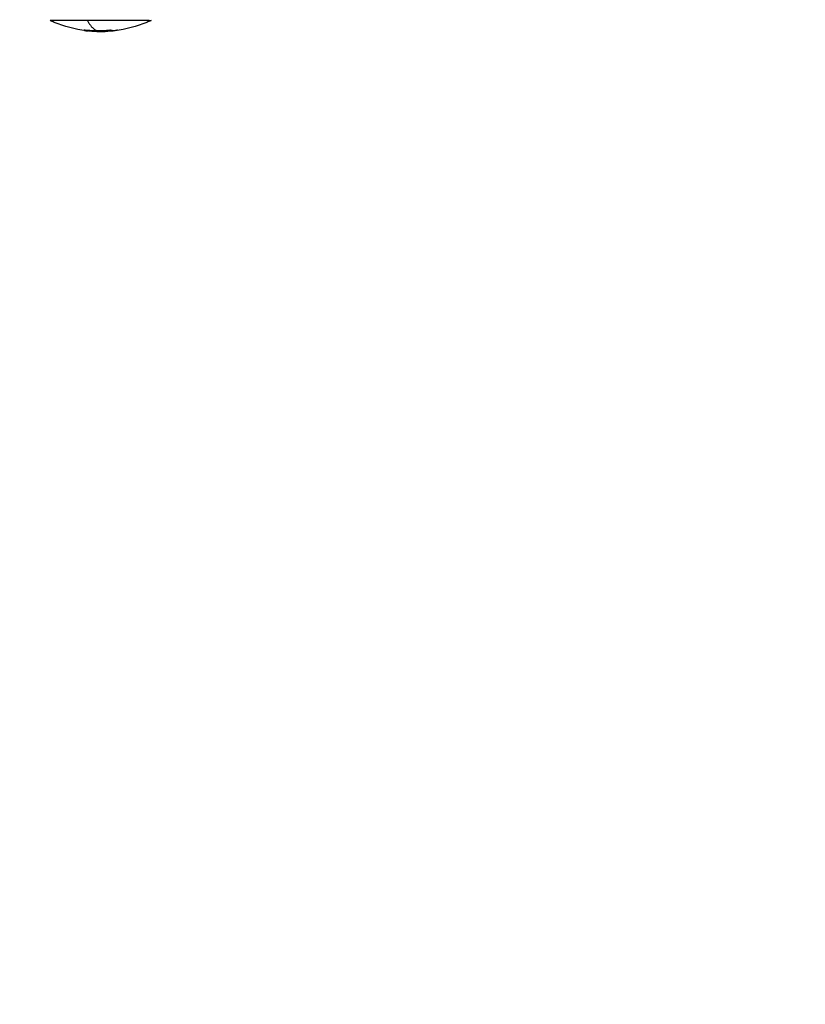
# Model space of a CAD drawing. Units: millimetres. Extents: x -0.1 to 18.7, y 0 to 16.6.
# Drawn here: x 9.7 to 10, y 5 to 5.4 of the extents above; entities that cross this region are included whole.
import ezdxf

# ---------------------------------------------------------------- set-up
doc = ezdxf.new("R2010")
doc.units = ezdxf.units.MM
doc.layers.add('DIASTASEIS', color=253, linetype='Continuous', lineweight=5)
doc.layers.add('Make2D$Visible$Curves', color=7, linetype='Continuous')
doc.layers.add('Make2D$Visible$Tangents', color=8, linetype='Continuous')
doc.styles.get("Standard").update_dxf_attribs({"font": 'ARIALN.TTF'})
doc.dimstyles.get("Standard").update_dxf_attribs({"dimtxt": 0.18, "dimasz": 0.15, "dimexe": 0.18, "dimexo": 0.0625, "dimgap": 0.09, "dimtad": 0, "dimtih": 1, "dimtoh": 1, "dimzin": 0, "dimdsep": 46, "dimtxsty": 'Standard', "dimblk": 'OBLIQUE', "dimcen": 0.09, "dimadec": 0, "dimazin": 0, "dimtfac": 1, "dimtofl": 0, "dimtmove": 0, "dimatfit": 3, "dimfxl": 1, "dimtolj": 1, "dimtzin": 0, "dimarcsym": 0})

# ---------------------------------------------------------------- blocks, each defined once
blk = doc.blocks.new('_Oblique')
at = {"color": 0, "linetype": 'ByBlock', "lineweight": -2, "transparency": 16777216}
blk.add_line((-0.5, -0.5), (0.5, 0.5), dxfattribs=at)
blk = doc.blocks.new('*D41')
at = {"layer": 'Defpoints', "color": 0}
for p in [(1.14259, 6.41233), (12.11833, 5.51733), (12.11833, 0.18)]:
    blk.add_point(p, dxfattribs=at)
at = {"layer": 'DIASTASEIS', "color": 0, "lineweight": -2}
for p, q in [((1.14259, 6.34983), (1.14259, 0)), ((12.11833, 5.45483), (12.11833, 0)), ((1.14259, 0.18), (6.29858, 0.18)), ((12.11833, 0.18), (6.96234, 0.18))]:
    blk.add_line(p, q, dxfattribs=at)
at = {"layer": 'DIASTASEIS', "color": 0, "linetype": 'ByBlock', "lineweight": -2, "xscale": 0.15, "yscale": 0.15, "zscale": 0.15, "rotation": 180}
blk.add_blockref('_Oblique', (1.14259, 0.18), dxfattribs=at)
at = {"layer": 'DIASTASEIS', "color": 0, "linetype": 'ByBlock', "lineweight": -2, "xscale": 0.15, "yscale": 0.15, "zscale": 0.15}
blk.add_blockref('_Oblique', (12.11833, 0.18), dxfattribs=at)
at = {"layer": 'DIASTASEIS', "color": 0, "insert": (6.63046, 0.18), "char_height": 0.18, "attachment_point": 5}
blk.add_mtext('\\A1;\\A1;11.00', dxfattribs=at)
blk = doc.blocks.new('*D42')
at = {"layer": 'Defpoints', "color": 0}
for p in [(2.63908, 8.28465), (2.63908, 5.96483), (10.11833, 5.04733)]:
    blk.add_point(p, dxfattribs=at)
at = {"layer": 'DIASTASEIS', "color": 0, "lineweight": -2}
for p, q in [((2.63908, 6.02733), (2.63908, 8.46465)), ((10.11833, 5.10983), (10.11833, 8.46465)), ((2.63908, 8.28465), (6.09784, 8.28465)), ((10.11833, 8.28465), (6.65957, 8.28465))]:
    blk.add_line(p, q, dxfattribs=at)
at = {"layer": 'DIASTASEIS', "color": 0, "linetype": 'ByBlock', "lineweight": -2, "xscale": 0.15, "yscale": 0.15, "zscale": 0.15, "rotation": 180}
blk.add_blockref('_Oblique', (2.63908, 8.28465), dxfattribs=at)
at = {"layer": 'DIASTASEIS', "color": 0, "linetype": 'ByBlock', "lineweight": -2, "xscale": 0.15, "yscale": 0.15, "zscale": 0.15}
blk.add_blockref('_Oblique', (10.11833, 8.28465), dxfattribs=at)
at = {"layer": 'DIASTASEIS', "color": 0, "insert": (6.3787, 8.28465), "char_height": 0.18, "attachment_point": 5}
blk.add_mtext('\\A1;\\A1;7.50', dxfattribs=at)
blk = doc.blocks.new('*D43')
at = {"layer": 'Defpoints', "color": 0}
for p in [(6.81968, 8.05388), (6.22033, 2.91782), (10.99087, 2.91782)]:
    blk.add_point(p, dxfattribs=at)
at = {"layer": 'DIASTASEIS', "color": 0, "lineweight": -2}
for p, q in [((6.88218, 8.05388), (11.17087, 8.05388)), ((10.99087, 8.05388), (10.99087, 5.66775)), ((10.99087, 2.91782), (10.99087, 5.30395)), ((6.28283, 2.91782), (11.17087, 2.91782))]:
    blk.add_line(p, q, dxfattribs=at)
at = {"layer": 'DIASTASEIS', "color": 0, "linetype": 'ByBlock', "lineweight": -2, "xscale": 0.15, "yscale": 0.15, "zscale": 0.15}
for p, rotation in [((10.99087, 8.05388), 90), ((10.99087, 2.91782), 270)]:
    blk.add_blockref('_Oblique', p, dxfattribs=dict(at, rotation=rotation))
at = {"layer": 'DIASTASEIS', "color": 0, "insert": (10.99087, 5.48585), "char_height": 0.18, "attachment_point": 5}
blk.add_mtext('\\A1;\\A1;5.10', dxfattribs=at)
blk = doc.blocks.new('_s036')
at = {"layer": 'Make2D$Visible$Curves', "lineweight": -3}
for points, knots in [([(2048.23944, 10004.95097), (2048.23966, 10004.95048), (2048.23988, 10004.94998), (2048.24009, 10004.94947), (2048.24155, 10004.94593), (2048.24252, 10004.94222), (2048.24299, 10004.93843)], [48.827636, 48.827636, 48.827636, 48.827636, 50.470452, 50.470452, 50.470452, 61.997614, 61.997614, 61.997614, 61.997614]), ([(2048.24306, 10004.93754), (2048.24306, 10004.9376), (2048.24305, 10004.93765), (2048.24304, 10004.93772), (2048.24304, 10004.93774), (2048.24304, 10004.93773)], [0, 0, 0, 0, 0.1880194, 0.1880194, 0.3760388, 0.3760388, 0.3760388, 0.3760388]), ([(2048.24284, 10004.93673), (2048.24284, 10004.93673), (2048.24284, 10004.93672), (2048.24284, 10004.93672), (2048.24284, 10004.93671), (2048.24284, 10004.9367), (2048.24284, 10004.93669), (2048.24284, 10004.93668), (2048.24284, 10004.93666), (2048.24284, 10004.93665), (2048.24284, 10004.93664), (2048.24284, 10004.93662), (2048.24284, 10004.93661), (2048.24284, 10004.93659), (2048.24284, 10004.93658), (2048.24285, 10004.93656)], [0, 0, 0, 0, 0.0382559, 0.0382559, 0.0382559, 0.0818947, 0.0818947, 0.0818947, 0.1257504, 0.1257504, 0.1257504, 0.1699061, 0.1699061, 0.1699061, 0.2138364, 0.2138364, 0.2138364, 0.2138364]), ([(2048.24306, 10004.93754), (2048.24314, 10004.93687), (2048.24319, 10004.93625), (2048.24325, 10004.93539), (2048.24326, 10004.93513), (2048.24327, 10004.93488)], [-4.10254, -4.10254, -4.10254, -4.10254, -2.05127, -2.05127, -1.080285, -1.080285, -1.080285, -1.080285]), ([(2048.24307, 10004.93766), (2048.24308, 10004.93755), (2048.2431, 10004.93744), (2048.24314, 10004.93702), (2048.24316, 10004.93673), (2048.2432, 10004.93616), (2048.24321, 10004.93589), (2048.24323, 10004.93539), (2048.24324, 10004.93516), (2048.24324, 10004.93494)], [0.618029, 0.618029, 0.618029, 0.618029, 0.961294, 0.961294, 1.922589, 1.922589, 2.883883, 2.883883, 3.845177, 3.845177, 3.845177, 3.845177]), ([(2048.24323, 10004.93393), (2048.24323, 10004.93412), (2048.24323, 10004.9343), (2048.24324, 10004.93464), (2048.24324, 10004.9348), (2048.24324, 10004.93494)], [-1.320446, -1.320446, -1.320446, -1.320446, -0.660223, -0.660223, 0, 0, 0, 0]), ([(2048.24327, 10004.93488), (2048.24327, 10004.93486), (2048.24327, 10004.93485), (2048.24328, 10004.93458), (2048.24329, 10004.93433), (2048.24329, 10004.93411)], [-1.080285, -1.080285, -1.080285, -1.080285, -1.025635, -1.025635, 0, 0, 0, 0]), ([(2048.24322, 10004.9321), (2048.24323, 10004.93239), (2048.24325, 10004.93266), (2048.24327, 10004.93317), (2048.24327, 10004.93341), (2048.24328, 10004.93363)], [0, 0, 0, 0, 0.924665, 0.924665, 1.849329, 1.849329, 1.849329, 1.849329]), ([(2048.24299, 10004.9281), (2048.24252, 10004.92431), (2048.24155, 10004.9206), (2048.24009, 10004.91705), (2048.23988, 10004.91655), (2048.23966, 10004.91605), (2048.23944, 10004.91556)], [72.41605, 72.41605, 72.41605, 72.41605, 83.944835, 83.944835, 83.944835, 85.587651, 85.587651, 85.587651, 85.587651]), ([(2048.24284, 10004.92779), (2048.24283, 10004.92771), (2048.24282, 10004.92763), (2048.24282, 10004.92754), (2048.24282, 10004.92752), (2048.24283, 10004.92754)], [0, 0, 0, 0, 0.2417673, 0.2417673, 0.4835346, 0.4835346, 0.4835346, 0.4835346]), ([(2048.24296, 10004.92943), (2048.24295, 10004.92937), (2048.24294, 10004.92932), (2048.24293, 10004.92926), (2048.24292, 10004.92925), (2048.24291, 10004.92926)], [0, 0, 0, 0, 0.183627, 0.183627, 0.367254, 0.367254, 0.367254, 0.367254]), ([(2048.24297, 10004.92895), (2048.24297, 10004.92897), (2048.24297, 10004.929), (2048.24298, 10004.92908), (2048.24298, 10004.92913), (2048.24299, 10004.92918)], [0, 0, 0, 0, 0.1441743, 0.1441743, 0.2883486, 0.2883486, 0.2883486, 0.2883486])]:
    blk.add_open_spline(points, degree=3, knots=knots, dxfattribs=at)
for points, weights in [([(2048.23944, 10004.95035), (2048.23944, 10004.95097), (2048.23944, 10004.95097)], [1, 0.991237656831, 1]), ([(2048.23944, 10004.95035), (2048.23944, 10004.94572), (2048.23944, 10004.92863)], [1, 0.707106781187, 1]), ([(2048.24278, 10004.93927), (2048.24293, 10004.93887), (2048.24298, 10004.93847)], [1, 0.999405902745, 1]), ([(2048.24291, 10004.93704), (2048.24288, 10004.93689), (2048.24284, 10004.93673)], [1, 0.999942839536, 1]), ([(2048.24285, 10004.93656), (2048.24309, 10004.93436), (2048.24309, 10004.93214)], [1, 0.998541158665, 1]), ([(2048.24303, 10004.93451), (2048.24303, 10004.93586), (2048.24294, 10004.93721)], [1, 0.999087652344, 0.999278287766]), ([(2048.24294, 10004.93182), (2048.24303, 10004.93316), (2048.24303, 10004.93451)], [0.999276218181, 0.999092595324, 1]), ([(2048.24304, 10004.93773), (2048.24302, 10004.9375), (2048.24296, 10004.93728)], [1, 0.999731946709, 1]), ([(2048.24309, 10004.93214), (2048.24308, 10004.92996), (2048.24284, 10004.92779)], [1, 0.998582501918, 1]), ([(2048.24321, 10004.93305), (2048.24316, 10004.93123), (2048.24296, 10004.92943)], [1, 0.999019246565, 1]), ([(2048.24299, 10004.92918), (2048.24316, 10004.93063), (2048.24322, 10004.9321)], [1, 0.99935930443, 1]), ([(2048.23944, 10004.92863), (2048.23944, 10004.91556), (2048.23944, 10004.91556)], [1, 0.794312977239, 1]), ([(2048.24283, 10004.92754), (2048.2429, 10004.92769), (2048.24294, 10004.92784)], [1, 0.999768291889, 1]), ([(2048.24299, 10004.92812), (2048.24304, 10004.92853), (2048.24297, 10004.92895)], [1, 0.999310294927, 1]), ([(2048.24299, 10004.9281), (2048.24299, 10004.92811), (2048.24299, 10004.92812)], [1, 0.999999596064, 1])]:
    blk.add_rational_spline(points, weights, degree=2, dxfattribs=at)
for points in [[(2048.24299, 10004.93843), (2048.24299, 10004.93839), (2048.243, 10004.93833), (2048.24301, 10004.93827)], [(2048.24301, 10004.93827), (2048.24303, 10004.93807), (2048.24305, 10004.93787), (2048.24307, 10004.93767)], [(2048.24284, 10004.93673), (2048.24284, 10004.93673), (2048.24284, 10004.93673), (2048.24284, 10004.93673)], [(2048.24295, 10004.93721), (2048.24294, 10004.93717), (2048.24292, 10004.93711), (2048.24291, 10004.93704)], [(2048.24296, 10004.93728), (2048.24296, 10004.93726), (2048.24295, 10004.93724), (2048.24295, 10004.93721)], [(2048.24307, 10004.93767), (2048.24317, 10004.93675), (2048.24324, 10004.93581), (2048.24327, 10004.93488)], [(2048.24323, 10004.93393), (2048.24322, 10004.93365), (2048.24321, 10004.93336), (2048.24321, 10004.93305)], [(2048.24328, 10004.93363), (2048.24328, 10004.9338), (2048.24329, 10004.93396), (2048.24329, 10004.93411)], [(2048.24294, 10004.92784), (2048.24296, 10004.92791), (2048.24297, 10004.928), (2048.24299, 10004.9281)]]:
    blk.add_open_spline(points, degree=3, dxfattribs=at)
at = {"layer": 'Make2D$Visible$Tangents', "lineweight": -3}
for points, weights in [([(2048.23944, 10004.92863), (2048.24238, 10004.93031), (2048.24309, 10004.93214)], [1, 0.986502646753, 1]), ([(2048.24328, 10004.93363), (2048.24326, 10004.93378), (2048.24323, 10004.93393)], [1, 0.999907835521, 1])]:
    blk.add_rational_spline(points, weights, degree=2, dxfattribs=at)
blk = doc.blocks.new('S036')
at = {"rotation": 270}
blk.add_blockref('_s036', (-7913.94127, 12027.43831), dxfattribs=at)

msp = doc.modelspace()

# ---------------------------------------------------------------- block references
msp.add_blockref('S036', (-2081.28066, -9973.83718))

# ---------------------------------------------------------------- dimensions: what is measured, and where the dimension line sits
at = {"layer": 'DIASTASEIS'}
for base, p1, p2, picture, middle in [((2.63908, 8.28465), (10.11833, 5.04733), (2.63908, 5.96483), '*D42', (6.3787, 8.28465)), ((12.11833, 0.18), (1.14259, 6.41233), (12.11833, 5.51733), '*D41', (6.63046, 0.18))]:
    dim = msp.add_linear_dim(base=base, p1=p1, p2=p2, text='\\A1;<>0', dimstyle='Standard', override={"dimdec": 1, "dimtxsty": 'Standard'}, dxfattribs=at)
    dim.commit()
    dim.dimension.update_dxf_attribs({"geometry": picture, "text_midpoint": middle})
dim = msp.add_linear_dim(base=(10.99087, 2.91782), p1=(6.81968, 8.05388), p2=(6.22033, 2.91782), angle=90, text='\\A1;<>0', dimstyle='Standard', override={"dimdec": 1, "dimtxsty": 'Standard'}, dxfattribs=at)
dim.commit()
dim.dimension.update_dxf_attribs({"geometry": '*D43', "text_midpoint": (10.99087, 5.48585)})

doc.saveas('drawing.dxf')
